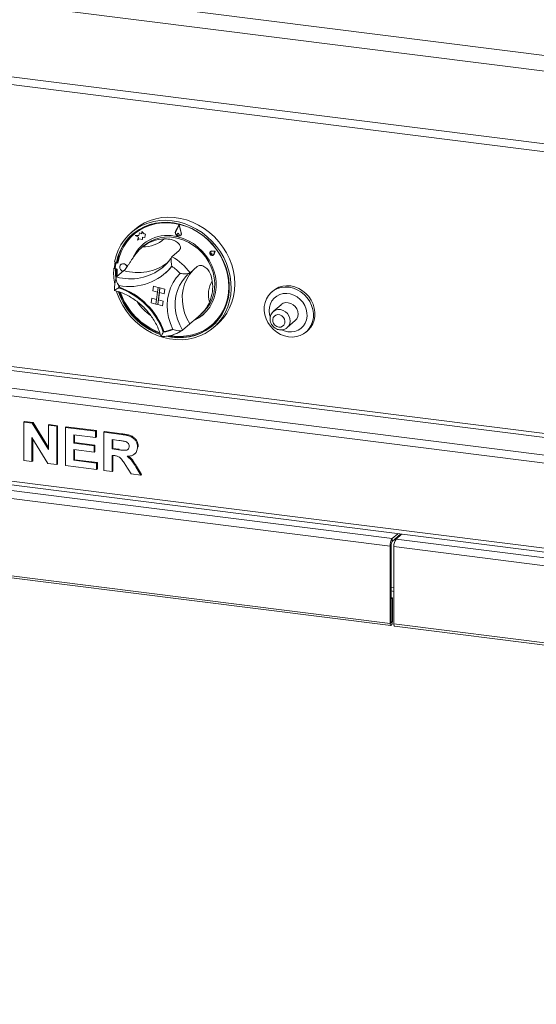
# Model space of a CAD drawing. Units: millimetres. Extents: x 5 to 415, y 5 to 292.
# Drawn here: x 265 to 280, y 112 to 141 of the extents above; entities that cross this region are included whole.
import ezdxf

# ---------------------------------------------------------------- set-up
doc = ezdxf.new("R2010")
doc.units = ezdxf.units.MM

msp = doc.modelspace()

# ---------------------------------------------------------------- linework, layer by layer
at = {"color": 7, "linetype": 'Continuous', "lineweight": 15}
for p, q in [((250.21438, 143.46112), (387.11502, 126.21326)), ((249.93619, 143.03764), (387.14364, 125.75113)), ((249.93553, 140.93027), (387.14981, 123.6429)), ((250.25127, 140.66053), (386.99537, 123.4324)), ((270.0712, 134.71812), (269.96345, 134.52169)), ((270.06944, 134.70284), (269.96834, 134.51853)), ((270.06948, 134.7027), (269.96855, 134.51871)), ((270.06944, 134.70284), (270.12375, 134.48102)), ((270.0712, 134.71812), (270.07141, 134.7183)), ((270.0712, 134.71812), (270.12908, 134.48171)), ((270.07141, 134.7183), (270.12929, 134.4819)), ((268.76872, 134.56725), (268.66474, 134.47555)), ((268.7439, 134.42771), (268.73974, 134.42404)), ((268.89381, 134.40232), (268.79041, 134.40023)), ((268.79041, 134.40023), (268.79062, 134.40041)), ((268.79041, 134.40023), (268.88678, 134.35016)), ((268.89386, 134.4025), (268.79062, 134.40041)), ((268.88678, 134.35016), (268.85329, 134.26792)), ((268.85329, 134.26792), (268.89469, 134.30694)), ((268.8535, 134.2681), (268.8947, 134.30694)), ((268.91494, 134.47838), (268.89381, 134.40232)), ((268.89469, 134.30694), (268.99907, 134.28174)), ((268.91494, 134.47838), (268.91515, 134.47856)), ((268.979, 134.45284), (268.91494, 134.47838)), ((268.97901, 134.4531), (268.91515, 134.47856)), ((268.98261, 134.51876), (268.979, 134.45284)), ((268.98261, 134.51876), (268.98282, 134.51895)), ((269.04912, 134.44715), (268.98261, 134.51876)), ((269.04933, 134.44734), (268.98282, 134.51895)), ((268.99907, 134.28174), (269.00311, 134.35543)), ((268.99927, 134.28193), (269.0033, 134.3554)), ((269.00311, 134.35543), (269.07389, 134.3426)), ((269.04912, 134.44715), (269.04933, 134.44734)), ((269.09069, 134.43712), (269.04912, 134.44715)), ((269.09089, 134.4373), (269.04933, 134.44734)), ((269.07389, 134.3426), (269.07726, 134.40417)), ((269.07389, 134.3426), (269.0741, 134.34279)), ((269.0741, 134.34279), (269.07747, 134.40435)), ((269.07726, 134.40417), (269.09069, 134.43712)), ((269.07726, 134.40417), (269.07747, 134.40435)), ((269.07747, 134.40435), (269.09089, 134.4373)), ((269.09069, 134.43712), (269.09089, 134.4373)), ((269.96834, 134.51853), (269.96855, 134.51871)), ((270.04266, 134.47042), (270.01376, 134.44061)), ((270.04266, 134.47042), (270.04287, 134.47061)), ((270.04266, 134.47042), (270.06331, 134.42865)), ((270.04287, 134.47061), (270.06352, 134.42883)), ((270.05799, 134.39344), (270.05819, 134.39362)), ((270.06331, 134.42865), (270.06352, 134.42883)), ((270.10183, 134.40334), (270.10204, 134.40352)), ((270.10572, 134.39892), (270.10593, 134.39911)), ((270.12908, 134.48171), (270.12929, 134.4819)), ((268.85329, 134.26792), (268.8535, 134.2681)), ((269.03571, 134.09683), (268.97246, 134.04105)), ((268.99907, 134.28174), (268.99927, 134.28193)), ((270.06524, 133.96698), (269.85726, 133.78357)), ((270.97172, 133.93868), (270.97151, 133.9385)), ((270.97689, 133.88411), (270.97668, 133.88393)), ((270.9795, 133.92986), (270.97929, 133.92967)), ((270.9907, 133.88825), (270.9909, 133.88843)), ((271.0182, 133.88556), (270.9907, 133.88825)), ((271.01841, 133.88574), (270.9909, 133.88843)), ((271.00586, 133.85084), (271.00607, 133.85103)), ((271.0182, 133.88556), (271.01123, 133.85961)), ((271.01123, 133.85961), (271.01144, 133.85979)), ((271.01841, 133.88574), (271.01144, 133.85979)), ((271.0127, 133.95257), (271.01291, 133.95275)), ((271.1114, 133.94845), (271.0127, 133.95257)), ((271.1116, 133.94863), (271.01291, 133.95275)), ((271.09586, 133.93797), (271.01361, 133.9414)), ((271.0182, 133.88556), (271.01841, 133.88574)), ((271.05711, 133.84144), (271.05731, 133.84162)), ((271.06489, 133.83262), (271.0651, 133.8328)), ((271.09586, 133.93797), (271.07058, 133.86197)), ((271.1114, 133.94845), (271.08105, 133.85725)), ((271.08105, 133.85725), (271.08126, 133.85743)), ((271.1116, 133.94863), (271.08126, 133.85743)), ((271.1114, 133.94845), (271.1116, 133.94863)), ((268.1903, 133.46361), (268.16951, 133.44527)), ((268.16951, 133.44527), (268.22417, 133.43129)), ((268.1903, 133.46361), (268.2144, 133.45745)), ((268.19411, 133.63469), (268.24877, 133.62071)), ((268.22675, 133.58206), (268.2136, 133.46801)), ((268.24081, 133.44596), (268.22417, 133.43129)), ((268.23879, 133.60119), (268.23463, 133.59752)), ((268.24, 133.43373), (268.26737, 133.42712)), ((268.26957, 133.63905), (268.24877, 133.62071)), ((268.25721, 133.60262), (268.26137, 133.60629)), ((268.28677, 133.59548), (268.25721, 133.60262)), ((268.28754, 133.59997), (268.26137, 133.60629)), ((268.3747, 133.55719), (268.37449, 133.55701)), ((269.57755, 133.46565), (269.60868, 133.49227)), ((270.59021, 133.49719), (270.38223, 133.31377)), ((268.4606, 133.38044), (268.25263, 133.19702)), ((269.66301, 133.30489), (269.68173, 133.3214)), ((268.33034, 132.89889), (268.31028, 132.8812)), ((269.31924, 132.93017), (269.30167, 132.79487)), ((269.31924, 132.93017), (269.31945, 132.93035)), ((269.31924, 132.93017), (269.45567, 132.89526)), ((269.31945, 132.93035), (269.45588, 132.89545)), ((269.45567, 132.89526), (269.39241, 132.40819)), ((269.45567, 132.89526), (269.4381, 132.75997)), ((269.44698, 132.39423), (269.51025, 132.8813)), ((269.45567, 132.89526), (269.45588, 132.89545)), ((269.45567, 132.89526), (269.51025, 132.8813)), ((269.45588, 132.89545), (269.51045, 132.88149)), ((269.51025, 132.8813), (269.49267, 132.74601)), ((269.51025, 132.8813), (269.51045, 132.88149)), ((269.64668, 132.8464), (269.51025, 132.8813)), ((269.64689, 132.84659), (269.51045, 132.88149)), ((269.25598, 132.44309), (269.27355, 132.57839)), ((269.27355, 132.57839), (269.27376, 132.57857)), ((269.27355, 132.57839), (269.40998, 132.54349)), ((269.27376, 132.57857), (269.41001, 132.54372)), ((269.30167, 132.79487), (269.4381, 132.75997)), ((269.46476, 132.52971), (269.49285, 132.74596)), ((269.62911, 132.7111), (269.49267, 132.74601)), ((269.64668, 132.8464), (269.62911, 132.7111)), ((269.62911, 132.7111), (269.62932, 132.71129)), ((269.64689, 132.84659), (269.62932, 132.71129)), ((269.64668, 132.8464), (269.64689, 132.84659)), ((272.78657, 132.78901), (272.74498, 132.75233)), ((269.25598, 132.44309), (269.39241, 132.40819)), ((269.39241, 132.40819), (269.40998, 132.54349)), ((269.39241, 132.40819), (269.44698, 132.39423)), ((269.44698, 132.39423), (269.46456, 132.52953)), ((269.58342, 132.35933), (269.44698, 132.39423)), ((269.46456, 132.52953), (269.46476, 132.52971)), ((269.60099, 132.49463), (269.46456, 132.52953)), ((269.6012, 132.49481), (269.46476, 132.52971)), ((269.58342, 132.35933), (269.60099, 132.49463)), ((269.58342, 132.35933), (269.58363, 132.35951)), ((269.58363, 132.35951), (269.6012, 132.49481)), ((269.60099, 132.49463), (269.6012, 132.49481)), ((273.02572, 132.39208), (272.79695, 132.19032)), ((270.61091, 132.03504), (270.74767, 132.15565)), ((270.37469, 131.83785), (270.16671, 131.65444)), ((271.03532, 131.8211), (271.03948, 131.82477)), ((271.07704, 131.74025), (271.18103, 131.83196)), ((273.20548, 131.72709), (273.43425, 131.92884)), ((269.62637, 131.61312), (269.60625, 131.59537)), ((273.75659, 131.60527), (273.79818, 131.64196)), ((384.78711, 114.67669), (253.49896, 131.21745)), ((265.5553, 128.98429), (265.5761, 129.00263)), ((265.5553, 127.8751), (265.5553, 128.98429)), ((265.5553, 128.98429), (265.8053, 128.95279)), ((265.5761, 129.00263), (265.82609, 128.97113)), ((265.8053, 128.95279), (265.82609, 128.97113)), ((265.8053, 128.95279), (266.27485, 128.19172)), ((265.82609, 128.97113), (266.27485, 128.24377)), ((266.27485, 128.89363), (266.29565, 128.91197)), ((266.27485, 128.89363), (266.5147, 128.86341)), ((266.27485, 128.19172), (266.27485, 128.89363)), ((266.29565, 128.91197), (266.5355, 128.88175)), ((266.5147, 128.86341), (266.5355, 128.88175)), ((266.5147, 128.86341), (266.5147, 127.75423)), ((266.5355, 128.88175), (266.5355, 127.77257)), ((253.49896, 128.74951), (384.78711, 112.20875)), ((253.53929, 128.62944), (384.80703, 112.09126)), ((266.76866, 128.83142), (266.78946, 128.84976)), ((266.76866, 127.72223), (266.76866, 128.83142)), ((266.76866, 128.83142), (267.64341, 128.72121)), ((266.78946, 128.84976), (267.66421, 128.73955)), ((267.64341, 128.53634), (267.00851, 128.61633)), ((267.00851, 128.61633), (267.00851, 128.37459)), ((267.02931, 128.61371), (267.02931, 128.39293)), ((267.64341, 128.72121), (267.66421, 128.73955)), ((267.64341, 128.72121), (267.64341, 128.53634)), ((267.66421, 128.73955), (267.66421, 128.55469)), ((267.88326, 128.69099), (267.90406, 128.70933)), ((267.88326, 127.5818), (267.88326, 128.69099)), ((267.88326, 128.69099), (268.38919, 128.62725)), ((267.90406, 128.70933), (268.40999, 128.64559)), ((268.38919, 128.62725), (268.40999, 128.64559)), ((254.90273, 128.29601), (276.25219, 125.60623)), ((266.25766, 127.78661), (265.79515, 128.5359)), ((265.79515, 128.5359), (265.79515, 127.84488)), ((265.81595, 128.50221), (265.81595, 127.86322)), ((267.00851, 128.37459), (267.02931, 128.39293)), ((267.00851, 128.37459), (267.60108, 128.29993)), ((267.02931, 128.39293), (267.62188, 128.31827)), ((267.60108, 128.29993), (267.62188, 128.31827)), ((267.60108, 128.29993), (267.60108, 128.11507)), ((267.62188, 128.31827), (267.62188, 128.13341)), ((267.64341, 128.53634), (267.66421, 128.55469)), ((268.3138, 128.45188), (268.12311, 128.47591)), ((268.12311, 128.47591), (268.12311, 128.20572)), ((268.14391, 128.47329), (268.14391, 128.22406)), ((276.1898, 125.38483), (254.84034, 128.0746)), ((267.60108, 128.11507), (267.00851, 128.18972)), ((267.00851, 128.18972), (267.00851, 127.87688)), ((267.02931, 128.1871), (267.02931, 127.89522)), ((267.60108, 128.11507), (267.62188, 128.13341)), ((268.12311, 128.20572), (268.14391, 128.22406)), ((268.12311, 128.20572), (268.30388, 128.18295)), ((268.17359, 128.0145), (268.12311, 128.02086)), ((268.12311, 128.02086), (268.12311, 127.55159)), ((268.14391, 128.22406), (268.32468, 128.20129)), ((268.14391, 128.01824), (268.14391, 127.56993)), ((268.30388, 128.18295), (268.32468, 128.20129)), ((268.77716, 128.06367), (268.79796, 128.08201)), ((268.85677, 128.26105), (268.87756, 128.27939)), ((268.87756, 128.27939), (268.87552, 128.26955)), ((265.79515, 127.84488), (265.5553, 127.8751)), ((265.79515, 127.84488), (265.81595, 127.86322)), ((266.5147, 127.75423), (266.25766, 127.78661)), ((266.5147, 127.75423), (266.5355, 127.77257)), ((267.67163, 127.60847), (266.76866, 127.72223)), ((267.00851, 127.87688), (267.02931, 127.89522)), ((267.00851, 127.87688), (267.67163, 127.79333)), ((267.02931, 127.89522), (267.69242, 127.81167)), ((267.67163, 127.79333), (267.69242, 127.81167)), ((267.67163, 127.79333), (267.67163, 127.60847)), ((267.69242, 127.81167), (267.69242, 127.62681)), ((268.67313, 127.48229), (268.50471, 127.75103)), ((267.67163, 127.60847), (267.69242, 127.62681)), ((268.12311, 127.55159), (267.88326, 127.5818)), ((268.12311, 127.55159), (268.14391, 127.56993)), ((268.95553, 127.44671), (268.67313, 127.48229)), ((268.80981, 127.6846), (268.83061, 127.70294)), ((268.80981, 127.6846), (268.95553, 127.44671)), ((268.83061, 127.70294), (268.97633, 127.46505)), ((268.95553, 127.44671), (268.97633, 127.46505)), ((254.84034, 125.83127), (276.1898, 123.14149)), ((254.86118, 125.76924), (276.21064, 123.07946)), ((276.25219, 125.60623), (276.41258, 125.74768)), ((276.25219, 125.52304), (276.49512, 125.73728)), ((276.52263, 125.73381), (276.36224, 125.59236)), ((276.25219, 125.52304), (276.25219, 125.60623)), ((276.36224, 125.59236), (297.71169, 122.90258)), ((276.22099, 125.41234), (276.1898, 125.38483)), ((276.1898, 125.38483), (276.1898, 123.14149)), ((276.22099, 125.41234), (276.22099, 123.16901)), ((297.6493, 122.68118), (276.29985, 125.37096)), ((276.29985, 123.12763), (276.29985, 125.37096)), ((276.22099, 124.08449), (276.29985, 124.07455)), ((276.25427, 123.88882), (276.22099, 123.89301)), ((276.22307, 123.86131), (276.22099, 123.86157)), ((276.22307, 123.86131), (276.25427, 123.88882)), ((276.22307, 123.17084), (276.22307, 123.86131)), ((276.25427, 123.19835), (276.25427, 123.88882)), ((276.22099, 123.16901), (276.1898, 123.14149)), ((276.22307, 123.17084), (276.25427, 123.19835)), ((276.29985, 123.12763), (297.6493, 120.43785)), ((276.32068, 123.0656), (297.67014, 120.37582))]:
    msp.add_line(p, q, dxfattribs=at)
at = {"color": 8, "linetype": 'Continuous', "lineweight": 15}
for p, q in [((384.80703, 115.53164), (254.10208, 131.99892)), ((254.07088, 131.88821), (384.80703, 115.41701)), ((253.56135, 131.43885), (384.80703, 114.90345)), ((276.29985, 124.18953), (276.22099, 124.19947)), ((276.22099, 123.1711), (276.22307, 123.17084))]:
    msp.add_line(p, q, dxfattribs=at)
at = {"color": 7, "linetype": 'Continuous', "lineweight": 15, "flags": 128}
for points in [[(268.76872, 134.56725), (268.77877, 134.57603), (268.91481, 134.68009), (269.06286, 134.76737), (269.22124, 134.83689), (269.38817, 134.88787), (269.56174, 134.91971), (269.73999, 134.93206), (269.92091, 134.92479), (270.10243, 134.89796), (270.28251, 134.8519), (270.45911, 134.78711), (270.63022, 134.70434), (270.7939, 134.60451), (270.9483, 134.48877), (271.09168, 134.35842), (271.2224, 134.21494), (271.33898, 134.05996), (271.44011, 133.89523), (271.52464, 133.72262), (271.59161, 133.54408), (271.64026, 133.36164), (271.67004, 133.17736), (271.68061, 132.99334), (271.67186, 132.81165), (271.64388, 132.63436), (271.59699, 132.46347), (271.53172, 132.30092), (271.44881, 132.14856), (271.3492, 132.0081), (271.23402, 131.88115), (271.18103, 131.83196)], [(268.19411, 133.63469), (268.23683, 133.80698), (268.29803, 133.97136), (268.37701, 134.12598), (268.47288, 134.26909), (268.58456, 134.39907), (268.71078, 134.51445), (268.85012, 134.61392), (269.001, 134.69637), (269.16172, 134.76086), (269.33045, 134.80666), (269.5053, 134.83325), (269.68428, 134.84033), (269.86537, 134.82783), (270.04652, 134.79587), (270.22569, 134.74484), (270.40084, 134.67529), (270.57, 134.58803), (270.73126, 134.48402), (270.88279, 134.36446), (271.02288, 134.23069), (271.14994, 134.08423), (271.26254, 133.92672), (271.35941, 133.75996), (271.43945, 133.58583), (271.50175, 133.40629), (271.54561, 133.22338), (271.57053, 133.03916), (271.57624, 132.85572), (271.56267, 132.67513), (271.52997, 132.49943), (271.47851, 132.33062), (271.40887, 132.17059), (271.32184, 132.02116), (271.21841, 131.88402), (271.09974, 131.76071), (270.96718, 131.65264), (270.82222, 131.56102), (270.66651, 131.48689), (270.5018, 131.43109), (270.32995, 131.39425), (270.15292, 131.37679), (269.97269, 131.3789), (269.79132, 131.40056), (269.61085, 131.44152), (269.43331, 131.50132), (269.26072, 131.57929), (269.09504, 131.67454), (268.93812, 131.786), (268.79175, 131.91241), (268.65759, 132.05233), (268.53714, 132.20419), (268.43177, 132.36626), (268.34267, 132.53672), (268.27085, 132.71364), (268.24632, 132.78847)], [(269.6985, 131.47494), (269.84155, 131.44808), (270.01992, 131.43214), (270.19656, 131.43579), (270.36939, 131.45899), (270.53638, 131.50147), (270.6956, 131.56274), (270.84517, 131.64207), (270.98336, 131.73854), (271.10853, 131.85102), (271.21924, 131.9782), (271.31418, 132.11858), (271.39224, 132.27054), (271.45252, 132.43228), (271.4943, 132.60192), (271.5171, 132.77748), (271.52066, 132.9569), (271.50492, 133.13809), (271.47008, 133.31892), (271.41654, 133.49729), (271.34493, 133.67111), (271.25609, 133.83834), (271.15104, 133.99702), (271.03103, 134.14532), (270.89746, 134.28148), (270.75188, 134.40392), (270.596, 134.51121), (270.43165, 134.60209), (270.26074, 134.6755), (270.08526, 134.73058), (269.90729, 134.76669), (269.72888, 134.7834), (269.55214, 134.78053), (269.37913, 134.75809), (269.21186, 134.71636), (269.0523, 134.65583), (268.90231, 134.5772), (268.76365, 134.48138), (268.63793, 134.36951), (268.52663, 134.24289), (268.43104, 134.103), (268.35229, 133.95147), (268.2913, 133.79008), (268.24877, 133.62071), (268.24877, 133.62071)], [(269.82706, 131.49528), (269.92424, 131.48232), (270.10268, 131.47385), (270.27851, 131.48543), (270.44959, 131.51692), (270.61383, 131.56793), (270.76924, 131.63784), (270.91393, 131.72581), (271.04614, 131.83075), (271.16426, 131.95141), (271.26686, 132.0863), (271.35269, 132.23379), (271.42071, 132.39209), (271.47008, 132.55928), (271.50021, 132.73331), (271.51074, 132.91207), (271.50152, 133.09339), (271.47269, 133.27507), (271.42458, 133.4549), (271.35778, 133.63068), (271.2731, 133.80028), (271.17158, 133.96165), (271.05445, 134.11281), (270.92312, 134.25193), (270.77921, 134.37733), (270.62445, 134.48746), (270.46074, 134.581), (270.29005, 134.65681), (270.11447, 134.71396), (269.93613, 134.75177), (269.7572, 134.76976), (269.57986, 134.76773), (269.40626, 134.74569), (269.2385, 134.70392), (269.07864, 134.64293), (268.92862, 134.56344), (268.79025, 134.46644), (268.66522, 134.3531), (268.55506, 134.2248), (268.46109, 134.08309), (268.38448, 133.92971), (268.32613, 133.76651), (268.28677, 133.59548), (268.28677, 133.59548)], [(270.5548, 134.536), (270.4649, 134.58467), (270.29421, 134.66048), (270.11863, 134.71763), (269.94029, 134.75543), (269.76136, 134.77343), (269.58402, 134.7714), (269.41041, 134.74936), (269.24266, 134.70759), (269.0828, 134.64659), (268.93277, 134.56711), (268.79441, 134.47011), (268.7439, 134.42771)], [(270.12908, 134.48171), (270.13039, 134.44324), (270.11574, 134.40971), (270.0878, 134.38722), (270.05165, 134.37987), (270.01386, 134.38899), (269.98131, 134.41292), (269.95992, 134.44732), (269.95358, 134.48591), (269.96345, 134.52169)], [(270.12375, 134.48102), (270.12498, 134.44491), (270.11123, 134.41345), (270.08501, 134.39235), (270.05109, 134.38546), (270.01564, 134.39401), (269.9851, 134.41647), (269.96503, 134.44874), (269.95908, 134.48496), (269.96834, 134.51853)], [(270.06331, 134.42865), (270.06672, 134.41675), (270.06548, 134.405), (270.05979, 134.3952), (270.05053, 134.38888), (270.03911, 134.38699), (270.02731, 134.38984), (270.01694, 134.39698), (270.00959, 134.40732), (270.00641, 134.41926), (270.00787, 134.43095), (270.01376, 134.44061)], [(270.52865, 131.95491), (270.63674, 132.01395), (270.75695, 132.10144), (270.86345, 132.20504), (270.95456, 132.32311), (271.02884, 132.45379), (271.08513, 132.59501), (271.12252, 132.74456), (271.14044, 132.90006), (271.1386, 133.05908), (271.11703, 133.21909), (271.07607, 133.37759), (271.01637, 133.53206), (270.93886, 133.68007), (270.84478, 133.8193), (270.73559, 133.94753), (270.61304, 134.06276), (270.47904, 134.16315), (270.33571, 134.24714), (270.18531, 134.31339), (270.03022, 134.36086)], [(270.04633, 134.31687), (270.19859, 134.26782), (270.34581, 134.20002), (270.48558, 134.1146), (270.61559, 134.01294), (270.73372, 133.89673), (270.83802, 133.76786), (270.92679, 133.62846), (270.99855, 133.48081), (271.05214, 133.32734), (271.08668, 133.17057), (271.1016, 133.01307), (271.09664, 132.85743), (271.07191, 132.7062), (271.02779, 132.56187), (270.96502, 132.42681), (270.88463, 132.30323), (270.78793, 132.19317), (270.74767, 132.15565)], [(271.0127, 133.95257), (270.98567, 133.94757), (270.96461, 133.93119), (270.95338, 133.90643), (270.95406, 133.87784), (270.9665, 133.85067), (270.98843, 133.8299), (271.01583, 133.81935), (271.04366, 133.82095), (271.06682, 133.8344), (271.08105, 133.85725)], [(271.07058, 133.86197), (271.05871, 133.84293), (271.03942, 133.83171), (271.01622, 133.83038), (270.99339, 133.83918), (270.97512, 133.85648), (270.96475, 133.87913), (270.96419, 133.90295), (270.97354, 133.92358), (270.99109, 133.93723), (271.01361, 133.9414)], [(271.01123, 133.85961), (271.00759, 133.8526), (271.00134, 133.84796), (270.99348, 133.84643), (270.98526, 133.84825), (270.97801, 133.85312), (270.97288, 133.86028), (270.97069, 133.86858), (270.97179, 133.87668), (270.976, 133.8833), (270.98266, 133.88737), (270.9907, 133.88825)], [(271.01291, 133.95275), (270.98587, 133.94775), (270.97172, 133.93868)], [(270.97689, 133.88411), (270.98287, 133.88755), (270.9909, 133.88843)], [(271.01144, 133.85979), (271.0078, 133.85279), (271.00607, 133.85103)], [(271.0651, 133.8328), (271.06703, 133.83459), (271.08126, 133.85743)], [(268.22417, 133.43129), (268.22138, 133.25176), (268.22551, 133.1813)], [(268.24388, 133.43279), (268.24218, 133.2701), (268.24716, 133.18937)], [(268.26737, 133.42712), (268.26625, 133.24686), (268.26837, 133.21091)], [(268.46482, 133.57739), (268.42203, 133.57922), (268.38384, 133.56424), (268.35608, 133.53472), (268.34297, 133.49516), (268.3465, 133.45158), (268.36614, 133.41062), (268.3989, 133.37852), (268.43808, 133.36058)], [(269.85851, 133.50664), (269.74743, 133.38297), (269.68173, 133.3214)], [(269.8589, 133.50637), (269.75205, 133.38734), (269.68381, 133.32323)], [(271.03948, 131.82477), (271.0503, 131.83442), (271.16842, 131.95508), (271.27102, 132.08997), (271.35685, 132.23746), (271.42487, 132.39576), (271.47424, 132.56294), (271.50437, 132.73698), (271.5149, 132.91574), (271.50568, 133.09706), (271.47685, 133.27874), (271.42874, 133.45856), (271.37328, 133.60794)], [(269.88397, 131.67572), (269.81268, 131.84609), (269.76133, 132.02147), (269.73068, 132.19927), (269.72118, 132.37687), (269.73297, 132.55164), (269.76588, 132.72101), (269.81942, 132.88249), (269.8928, 133.03367), (269.98494, 133.17235), (270.09448, 133.29646)], [(273.23804, 131.45955), (273.1205, 131.4863), (273.00651, 131.53195), (272.89918, 131.59524), (272.80144, 131.67444), (272.71596, 131.76741), (272.64507, 131.8716), (272.5907, 131.98416), (272.55434, 132.10204), (272.53697, 132.22201), (272.53908, 132.3408), (272.56059, 132.45517), (272.60094, 132.562), (272.65901, 132.65838), (272.73322, 132.74168), (272.82155, 132.80963), (272.92159, 132.86036), (273.03061, 132.89251), (273.14563, 132.90519), (273.26353, 132.89805), (273.38107, 132.8713), (273.49506, 132.82565), (273.60239, 132.76237), (273.70013, 132.68316), (273.78561, 132.59019), (273.8565, 132.48601), (273.91087, 132.37344), (273.94723, 132.25557), (273.9646, 132.1356), (273.96249, 132.01681), (273.94097, 131.90244), (273.90063, 131.7956), (273.84256, 131.69922), (273.76835, 131.61592), (273.68001, 131.54798), (273.57998, 131.49724), (273.47096, 131.46509), (273.35593, 131.45241), (273.23804, 131.45955)], [(273.79818, 131.64196), (273.80994, 131.65261), (273.88415, 131.7359), (273.94222, 131.83228), (273.98257, 131.93912), (274.00409, 132.05349), (274.00619, 132.17228), (273.98882, 132.29225), (273.95246, 132.41012), (273.89809, 132.52269), (273.8272, 132.62688), (273.74172, 132.71984), (273.64398, 132.79905), (273.53666, 132.86234), (273.42267, 132.90798), (273.30512, 132.93474), (273.18723, 132.94187), (273.0722, 132.92919), (272.96319, 132.89705), (272.86315, 132.84631), (272.78657, 132.78901)], [(273.22018, 131.60719), (273.32448, 131.6022), (273.42536, 131.61739), (273.51918, 131.6522), (273.60254, 131.70539), (273.67244, 131.77502), (273.72635, 131.85859), (273.76232, 131.95306), (273.77905, 132.05503), (273.77594, 132.16081), (273.75309, 132.26658), (273.71134, 132.36851), (273.65219, 132.46293), (273.57778, 132.54641), (273.4908, 132.61594), (273.39439, 132.66901), (273.29204, 132.7037), (273.18745, 132.71875), (273.08439, 132.71363), (272.9866, 132.68851), (272.89761, 132.64431), (272.82063, 132.58263), (272.75844, 132.50568), (272.71329, 132.41625), (272.68682, 132.31759), (272.67999, 132.21324), (272.69303, 132.10698), (272.70725, 132.05317)], [(273.43425, 131.92884), (273.47755, 131.97922), (273.50765, 132.04512), (273.51882, 132.11888), (273.51031, 132.19548), (273.4827, 132.26969), (273.43786, 132.33645), (273.37886, 132.39122), (273.30971, 132.43027), (273.23513, 132.45093), (273.1602, 132.45179), (273.09003, 132.4328), (273.02939, 132.39525), (273.02572, 132.39208)], [(272.95644, 131.74221), (273.01467, 131.74359), (273.06693, 131.76432), (273.10757, 131.80213), (273.13217, 131.85293), (273.13808, 131.91122), (273.12464, 131.97068), (273.09333, 132.02487), (273.04752, 132.06791), (272.99219, 132.09515), (272.93333, 132.10362), (272.87732, 132.09241), (272.83023, 132.06274), (272.79716, 132.01782), (272.7817, 131.96252), (272.78551, 131.90283), (272.80819, 131.84522), (272.84729, 131.79593), (272.89855, 131.76031), (272.95644, 131.74221)], [(273.20548, 131.72709), (273.20181, 131.72391), (273.20103, 131.72325)], [(273.04808, 131.65997), (273.11624, 131.63218), (273.22018, 131.60719)], [(276.1898, 123.14149), (276.19225, 123.11076), (276.19924, 123.08904), (276.2097, 123.07963), (276.22203, 123.08396), (276.23437, 123.10139), (276.24483, 123.12924), (276.25181, 123.16329), (276.25427, 123.19835)], [(276.22099, 123.16901), (276.22107, 123.16802), (276.2213, 123.16731), (276.22163, 123.16701), (276.22203, 123.16715), (276.22243, 123.16771), (276.22277, 123.16861), (276.22299, 123.16971), (276.22307, 123.17084)], [(276.32068, 123.0656), (276.31974, 123.06576), (276.30929, 123.07517), (276.3023, 123.0969), (276.29985, 123.12763)]]:
    msp.add_lwpolyline(points, dxfattribs=at)
at = {"color": 8, "linetype": 'Continuous', "lineweight": 15, "flags": 128}
for points in [[(270.32288, 133.26512), (270.26409, 133.20914), (270.16246, 133.08788), (270.07908, 132.95209), (270.0154, 132.80408), (269.9725, 132.64641), (269.95112, 132.48177), (269.95162, 132.31299), (269.97399, 132.14297), (270.01786, 131.97463), (270.08247, 131.81084), (270.16671, 131.65444)], [(270.37469, 131.83785), (270.29045, 131.99426), (270.22584, 132.15804), (270.18197, 132.32639), (270.15959, 132.49641), (270.15909, 132.66518), (270.18047, 132.82982), (270.22337, 132.9875), (270.28706, 133.1355), (270.37043, 133.2713), (270.47206, 133.39255), (270.47517, 133.39573)], [(272.79843, 132.19162), (272.80062, 132.19349), (272.86126, 132.23104), (272.93143, 132.25003), (273.00636, 132.24917), (273.08094, 132.22851), (273.15009, 132.18947), (273.20909, 132.1347), (273.25393, 132.06793), (273.28154, 131.99372), (273.29005, 131.91713), (273.27888, 131.84337), (273.24878, 131.77746), (273.20548, 131.72709)]]:
    msp.add_lwpolyline(points, dxfattribs=at)
at = {"color": 7, "linetype": 'Continuous', "lineweight": 15}
for centre, radius, start, end in [((269.67788, 133.382), 1.43157, 132.317218, 169.656112), ((269.73004, 133.30577), 1.09696, 74.118633, 154.596009), ((269.66587, 133.24247), 1.05797, 91.659986, 128.49784), ((269.01964, 135.01039), 0.94, 269.247834, 310.909993), ((269.74656, 133.26283), 1.09583, 74.123902, 130.442202), ((270.05358, 134.47953), 0.09362, 155.261645, 254.520105), ((270.05304, 134.46118), 0.07567, 258.210905, 310.357758), ((270.03841, 134.41462), 0.02885, 313.29228, 29.505188), ((270.05063, 134.4594), 0.08181, 312.522488, 15.960688), ((269.70989, 133.33578), 1.06378, 131.530936, 155.079102), ((269.18056, 132.49919), 1.45175, 34.132457, 62.216639), ((271.02264, 133.88947), 0.05909, 136.890065, 305.929179), ((269.94269, 133.32246), 1.77743, 176.037955, 190.749336), ((269.84012, 133.34572), 1.65402, 170.088357, 175.912611), ((268.24313, 133.46489), 0.02969, 173.973805, 205.215671), ((268.25065, 133.5795), 0.02404, 74.149114, 173.87735), ((268.25491, 133.58232), 0.02483, 74.924718, 130.510399), ((268.62225, 134.49953), 1.58115, 258.9398, 321.218026), ((268.44373, 133.4638), 0.11613, 15.102909, 126.473798), ((268.43241, 133.451), 0.13048, 19.071972, 75.619117), ((269.14667, 132.46987), 1.25762, 41.091889, 55.730403), ((269.31763, 132.7842), 1.01201, 170.699819, 174.4995), ((267.602, 130.87133), 2.13102, 19.86238, 70.587483), ((268.33588, 132.90212), 0.00641, 175.913309, 250.944087), ((269.33898, 132.80041), 1.01465, 171.800276, 174.221082), ((269.34206, 132.80212), 1.01566, 171.922164, 174.495734), ((267.6228, 130.88967), 2.13102, 19.86238, 70.587483), ((267.62043, 130.8876), 2.13138, 20.003683, 70.446179), ((271.61959, 132.69256), 0.70583, 146.734941, 198.464378), ((269.86765, 132.9201), 1.17268, 337.376721, 7.822598), ((270.17362, 133.37605), 1.96181, 198.083914, 250.439327), ((270.19796, 133.39755), 1.96622, 198.996677, 249.432771), ((270.18873, 133.3893), 1.93348, 199.372186, 249.10579), ((270.06853, 133.28227), 1.46037, 214.054345, 235.394561), ((270.08453, 132.90807), 1.05, 295.327005, 311.391909), ((270.09377, 132.93381), 1.48713, 257.472782, 309.939882), ((269.49095, 132.51406), 0.9259, 277.153264, 295.117519), ((269.62916, 131.61876), 0.00629, 199.070916, 275.154261), ((269.51129, 132.53464), 0.92817, 277.164238, 293.436101), ((269.50941, 132.53216), 0.9275, 277.453714, 293.605661), ((276.53656, 125.4066), 0.34744, 144.930944, 183.593111), ((276.39437, 125.42323), 0.17372, 144.930944, 183.593111), ((276.64661, 125.39274), 0.34744, 144.930944, 183.593111)]:
    msp.add_arc(centre, radius, start, end, dxfattribs=at)
at = {"color": 8, "linetype": 'Continuous', "lineweight": 15}
for centre, radius, start, end in [((268.65356, 134.62126), 1.4796, 254.277608, 308.644659), ((268.86169, 134.80974), 1.48452, 254.324858, 306.283115)]:
    msp.add_arc(centre, radius, start, end, dxfattribs=at)
at = {"color": 7, "linetype": 'Continuous', "lineweight": 15}
for points, knots in [([(269.63522, 134.29999), (269.67941, 134.29983), (269.7693, 134.29952), (269.87928, 134.27429), (269.9623, 134.23908), (270.02026, 134.20157), (270.0647, 134.15826), (270.09328, 134.11304), (270.10652, 134.06804), (270.10458, 134.02836), (270.09112, 133.99386), (270.07392, 133.976), (270.06524, 133.96698)], [0, 0, 0, 0, 0.14077874, 0.28637922, 0.37823812, 0.47267841, 0.56458297, 0.65929056, 0.74919396, 0.8415603, 0.92000163, 1, 1, 1, 1]), ([(268.4606, 133.38044), (268.47229, 133.39173), (268.49601, 133.41463), (268.5361, 133.46561), (268.57951, 133.5275), (268.62557, 133.59784), (268.67514, 133.6746), (268.72685, 133.75244), (268.78164, 133.82974), (268.84524, 133.91114), (268.91987, 133.99507), (268.97788, 134.04509), (269.0073, 134.07047)], [0, 0, 0, 0, 0.09358587, 0.18985393, 0.28344896, 0.37983771, 0.47190796, 0.5668, 0.65648894, 0.74855868, 0.87244338, 1, 1, 1, 1]), ([(269.85591, 133.78436), (269.84179, 133.76255), (269.79916, 133.69673), (269.71655, 133.59621), (269.63672, 133.51259), (269.58635, 133.47437), (269.5774, 133.46759)], [0, 0, 0, 0, 0.18256022, 0.55113702, 0.92030976, 1, 1, 1, 1]), ([(269.85049, 133.77261), (269.84777, 133.76886), (269.83995, 133.75806), (269.83341, 133.72102), (269.83182, 133.66059), (269.83987, 133.58525), (269.84958, 133.533), (269.85477, 133.50936), (269.85482, 133.50916)], [0, 0, 0, 0, 0.08672113, 0.24998003, 0.46746718, 0.74966027, 0.99784143, 1, 1, 1, 1]), ([(270.59021, 133.49719), (270.61703, 133.51238), (270.67069, 133.54279), (270.78559, 133.51293), (270.8967, 133.4245), (270.99068, 133.27551), (271.01582, 133.14844), (271.02942, 133.07971)], [0, 0, 0, 0, 0.19782545, 0.39573535, 0.59082007, 0.77868131, 1, 1, 1, 1]), ([(268.24279, 133.18355), (268.23536, 133.15736), (268.21485, 133.08512), (268.19554, 132.9644), (268.19039, 132.85991), (268.19186, 132.80392), (268.1921, 132.79479)], [0, 0, 0, 0, 0.20992919, 0.57900523, 0.93133955, 1, 1, 1, 1]), ([(268.25263, 133.19702), (268.24773, 133.19036), (268.23795, 133.17707), (268.23599, 133.13753), (268.24697, 133.08111), (268.27551, 133.01348), (268.30405, 132.96806), (268.3188, 132.94792), (268.31893, 132.94774)], [0, 0, 0, 0, 0.15212184, 0.30368962, 0.50560233, 0.76758732, 0.99799601, 1, 1, 1, 1]), ([(270.09448, 133.29646), (270.09468, 133.29644), (270.1196, 133.29385), (270.17433, 133.28936), (270.25319, 133.28706), (270.31667, 133.29122), (270.36021, 133.29989), (270.37488, 133.30914), (270.38223, 133.31377)], [0, 0, 0, 0, 0.00196099, 0.24298977, 0.50906623, 0.70839276, 0.85389274, 1, 1, 1, 1]), ([(270.35105, 133.28705), (270.35908, 133.29444), (270.37093, 133.30535), (270.38389, 133.31493), (270.38808, 133.31803)], [0, 0, 0, 0, 0.67709962, 1, 1, 1, 1]), ([(268.19337, 132.80786), (268.19343, 132.80762), (268.19362, 132.80676), (268.21381, 132.82011), (268.25355, 132.84598), (268.29126, 132.86957), (268.31012, 132.8811), (268.31028, 132.8812)], [0, 0, 0, 0, 0.10317781, 0.36323396, 0.700661, 0.99741893, 1, 1, 1, 1]), ([(268.19286, 132.806), (268.21285, 132.80066), (268.2878, 132.78066), (268.41607, 132.7341), (268.57461, 132.66034), (268.72697, 132.57086), (268.87153, 132.46714), (269.00674, 132.35015), (269.13117, 132.22118), (269.24345, 132.0816), (269.34257, 131.93293), (269.42689, 131.7767), (269.49488, 131.62132), (269.52618, 131.51689), (269.54083, 131.46797)], [0, 0, 0, 0, 0.03242866, 0.12156406, 0.21066171, 0.29967615, 0.38862782, 0.47753277, 0.56640345, 0.65524999, 0.74408012, 0.83290196, 0.92172678, 1, 1, 1, 1]), ([(270.9501, 132.46901), (270.93399, 132.43474), (270.90129, 132.36518), (270.82122, 132.24739), (270.70724, 132.11991), (270.5711, 131.99884), (270.45018, 131.90181), (270.39937, 131.85876), (270.37469, 131.83785)], [0, 0, 0, 0, 0.12584546, 0.2554185, 0.44448761, 0.63368293, 0.82210636, 1, 1, 1, 1]), ([(272.80003, 132.19033), (272.78776, 132.17961), (272.75785, 132.15349), (272.72622, 132.09764), (272.70567, 132.02965), (272.70282, 131.95731), (272.71723, 131.88496), (272.74852, 131.81637), (272.79525, 131.75557), (272.85505, 131.70687), (272.91881, 131.67504), (272.96244, 131.66624), (272.98127, 131.66244)], [0, 0, 0, 0, 0.07176723, 0.17499119, 0.27788344, 0.38139223, 0.48612608, 0.59226107, 0.69966719, 0.80809921, 0.91718905, 1, 1, 1, 1]), ([(272.98127, 131.66244), (272.99729, 131.6609), (273.03804, 131.65697), (273.10244, 131.66791), (273.16104, 131.69104), (273.18907, 131.71582), (273.19898, 131.72459)], [0, 0, 0, 0, 0.20376059, 0.51806748, 0.82952074, 1, 1, 1, 1]), ([(269.5328, 131.46603), (269.56027, 131.46637), (269.63644, 131.4673), (269.75938, 131.48325), (269.89834, 131.51873), (270.02761, 131.57079), (270.11505, 131.61946), (270.15886, 131.6488), (270.16601, 131.65358)], [0, 0, 0, 0, 0.120657304, 0.334513946, 0.547976265, 0.760723114, 0.960986526, 1, 1, 1, 1]), ([(269.60625, 131.59537), (269.60616, 131.5952), (269.59535, 131.57567), (269.57364, 131.53636), (269.55072, 131.49312), (269.54017, 131.46901), (269.54327, 131.46741), (269.54448, 131.46679)], [0, 0, 0, 0, 0.0024297, 0.28178384, 0.59942199, 0.84422677, 1, 1, 1, 1]), ([(269.88397, 131.67572), (269.88417, 131.67564), (269.90813, 131.66573), (269.96115, 131.64806), (270.03854, 131.63441), (270.1014, 131.6338), (270.14472, 131.64079), (270.15937, 131.64988), (270.16671, 131.65444)], [0, 0, 0, 0, 0.00196099, 0.24298977, 0.50906623, 0.70839276, 0.85389274, 1, 1, 1, 1]), ([(268.38919, 128.62725), (268.42465, 128.62233), (268.49554, 128.6125), (268.60125, 128.58953), (268.697, 128.55296), (268.77059, 128.49146), (268.81947, 128.42113), (268.8517, 128.34221), (268.85508, 128.28811), (268.85677, 128.26105)], [0, 0, 0, 0, 0.16700514, 0.33395501, 0.50038837, 0.62523838, 0.75013077, 0.87501631, 1, 1, 1, 1]), ([(268.40999, 128.64559), (268.44544, 128.64067), (268.51634, 128.63084), (268.62204, 128.60788), (268.7178, 128.57131), (268.79139, 128.50981), (268.84027, 128.43948), (268.87249, 128.36055), (268.87587, 128.30645), (268.87756, 128.27939)], [0, 0, 0, 0, 0.16700514, 0.33395501, 0.50038837, 0.62523838, 0.75013077, 0.87501631, 1, 1, 1, 1]), ([(268.49214, 128.42586), (268.45887, 128.43141), (268.39944, 128.44132), (268.33997, 128.44866), (268.3138, 128.45188)], [0, 0, 0, 0, 0.55992928, 1, 1, 1, 1]), ([(268.61692, 128.28149), (268.61523, 128.30038), (268.61186, 128.33811), (268.56736, 128.39788), (268.52067, 128.41525), (268.49214, 128.42586)], [0, 0, 0, 0, 0.28071755, 0.56063725, 1, 1, 1, 1]), ([(268.50471, 127.75103), (268.48074, 127.78541), (268.43285, 127.85408), (268.36503, 127.95298), (268.2666, 128.00344), (268.2047, 128.0108), (268.17359, 128.0145)], [0, 0, 0, 0, 0.28090307, 0.56107648, 0.7794344, 1, 1, 1, 1]), ([(268.30388, 128.18295), (268.3362, 128.17923), (268.40083, 128.1718), (268.48178, 128.16346), (268.5453, 128.17067), (268.58624, 128.19347), (268.61324, 128.23283), (268.61569, 128.26526), (268.61692, 128.28149)], [0, 0, 0, 0, 0.250589416, 0.501090243, 0.625955206, 0.750640688, 0.875197611, 1, 1, 1, 1]), ([(268.85677, 128.26105), (268.85225, 128.21667), (268.84324, 128.12801), (268.75917, 128.0388), (268.65641, 127.99991), (268.58778, 127.9961), (268.55343, 127.99419)], [0, 0, 0, 0, 0.27956545, 0.55846402, 0.77896118, 1, 1, 1, 1]), ([(268.59177, 127.99824), (268.61601, 127.98), (268.6705, 127.93898), (268.75079, 127.83747), (268.80032, 127.75399), (268.83061, 127.70294)], [0, 0, 0, 0, 0.237379707, 0.533665672, 1, 1, 1, 1]), ([(268.55343, 127.99419), (268.58382, 127.97153), (268.64457, 127.92622), (268.73015, 127.81931), (268.77958, 127.73571), (268.80981, 127.6846)], [0, 0, 0, 0, 0.2799775, 0.55971378, 1, 1, 1, 1])]:
    msp.add_open_spline(points, degree=3, knots=knots, dxfattribs=at)

doc.saveas('drawing.dxf')
